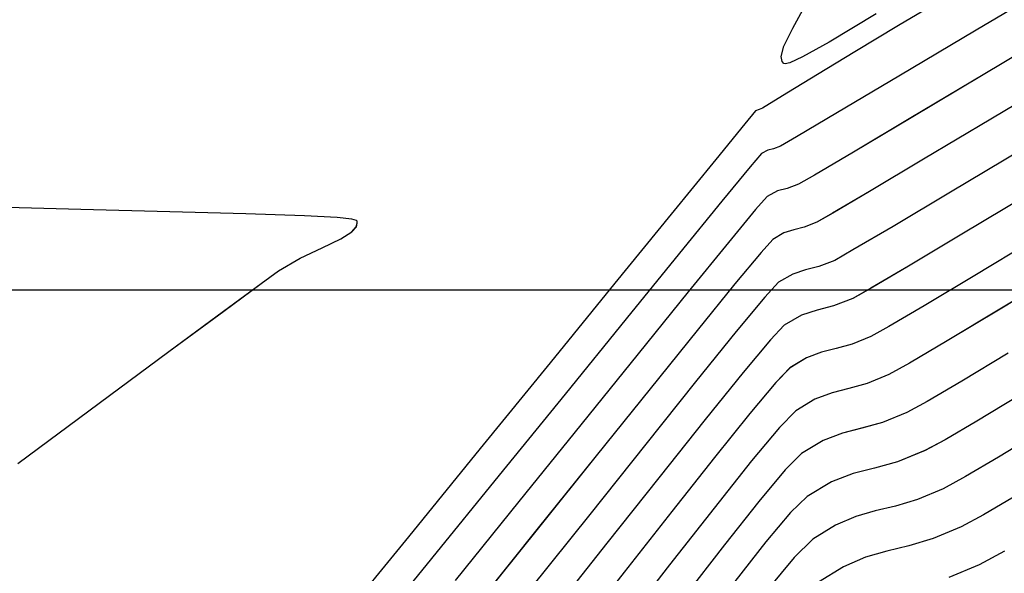
# Model space of a CAD drawing. Units: metres. Extents: x 770843 to 772325, y 8558605 to 8559870.
# Drawn here: x 771730 to 771751, y 8559076 to 8559088 of the extents above; entities that cross this region are included whole.
import ezdxf

# ---------------------------------------------------------------- set-up
doc = ezdxf.new("R2010")
doc.units = ezdxf.units.M
doc.header["$LTSCALE"] = 12.7
doc.header["$MEASUREMENT"] = 0
for name, color, linetype in [('CONT-MJR', 48, 'Continuous'), ('CONT-MNR', 33, 'Continuous'), ('COORD_LIN', 8, 'Continuous')]:
    doc.layers.add(name, color=color, linetype=linetype)

# ---------------------------------------------------------------- blocks, each defined once
blk = doc.blocks.new('*U369')
at = {"layer": 'CONT-MNR', "elevation": 1831, "flags": 128}
blk.add_lwpolyline([(771578.852, 8559544.098), (771579.856, 8559544.7), (771580.426, 8559545.016), (771580.697, 8559545.14), (771580.798, 8559545.164), (771580.823, 8559545.158), (771580.857, 8559545.118), (771580.881, 8559545.009), (771580.824, 8559544.784), (771580.633, 8559544.4), (771580.33, 8559543.855)], dxfattribs=at)
blk = doc.blocks.new('*U371')
at = {"layer": 'CONT-MNR', "elevation": 1832, "flags": 128}
for points in [[(771577.336, 8559543.725), (771578.374, 8559544.346), (771579.31, 8559544.91), (771580.107, 8559545.394), (771580.727, 8559545.773), (771581.131, 8559546.02), (771581.28, 8559546.111), (771581.355, 8559546.138), (771581.427, 8559546.168), (771581.655, 8559546.446), (771582.28, 8559547.212), (771583.23, 8559548.377), (771584.434, 8559549.854), (771585.819, 8559551.554), (771587.314, 8559553.389), (771588.848, 8559555.27), (771590.348, 8559557.108)], [(771597.193, 8559553.709), (771595.454, 8559552.418), (771593.968, 8559551.316), (771592.794, 8559550.447), (771591.992, 8559549.856), (771591.621, 8559549.587), (771591.16, 8559549.318), (771590.693, 8559549.097), (771590.289, 8559548.904), (771590.057, 8559548.758), (771589.959, 8559548.646), (771589.939, 8559548.568), (771589.944, 8559548.527), (771589.959, 8559548.513), (771590.059, 8559548.487), (771590.371, 8559548.452), (771591.065, 8559548.412), (771592.324, 8559548.368), (771593.944, 8559548.326), (771595.849, 8559548.278), (771597.96, 8559548.219)]]:
    blk.add_lwpolyline(points, dxfattribs=at)
blk = doc.blocks.new('*U372')
at = {"layer": 'CONT-MNR', "elevation": 1833, "flags": 128}
blk.add_lwpolyline([(771574.821, 8559543.318), (771576.714, 8559544.445), (771578.366, 8559545.428), (771579.679, 8559546.207), (771580.554, 8559546.726), (771580.895, 8559546.925), (771581.045, 8559546.979), (771581.169, 8559547.012), (771581.305, 8559547.084), (771581.545, 8559547.365), (771582.15, 8559548.101), (771583.054, 8559549.211), (771584.192, 8559550.612), (771585.499, 8559552.222), (771586.907, 8559553.959), (771588.353, 8559555.74), (771589.769, 8559557.484)], dxfattribs=at)
blk = doc.blocks.new('*U373')
at = {"layer": 'CONT-MNR', "elevation": 1834, "flags": 128}
blk.add_lwpolyline([(771574.796, 8559544.344), (771576.564, 8559545.399), (771578.107, 8559546.318), (771579.338, 8559547.05), (771580.168, 8559547.541), (771580.509, 8559547.738), (771580.755, 8559547.828), (771580.96, 8559547.882), (771581.183, 8559548), (771581.428, 8559548.28), (771582.009, 8559548.984), (771582.866, 8559550.037), (771583.938, 8559551.361), (771585.166, 8559552.881), (771586.489, 8559554.521), (771587.848, 8559556.204)], dxfattribs=at)
blk = doc.blocks.new('*U374')
at = {"layer": 'CONT-MJR', "elevation": 1835, "flags": 128}
blk.add_lwpolyline([(771574.752, 8559545.361), (771576.399, 8559546.345), (771577.84, 8559547.204), (771578.994, 8559547.891), (771579.781, 8559548.356), (771580.123, 8559548.551), (771580.389, 8559548.655), (771580.611, 8559548.711), (771580.823, 8559548.779), (771581.06, 8559548.916), (771581.312, 8559549.194), (771581.869, 8559549.867), (771582.678, 8559550.862), (771583.684, 8559552.11), (771584.833, 8559553.541), (771586.07, 8559555.083), (771587.343, 8559556.667)], dxfattribs=at)
blk = doc.blocks.new('*U375')
at = {"layer": 'CONT-MNR', "elevation": 1836, "flags": 128}
blk.add_lwpolyline([(771575.748, 8559547), (771577.262, 8559547.905), (771578.492, 8559548.638), (771579.347, 8559549.143), (771579.737, 8559549.365), (771580.078, 8559549.497), (771580.362, 8559549.57), (771580.634, 8559549.657), (771580.938, 8559549.831), (771581.23, 8559550.15), (771581.841, 8559550.887), (771582.71, 8559551.961), (771583.774, 8559553.29), (771584.973, 8559554.793), (771586.244, 8559556.387)], dxfattribs=at)
blk = doc.blocks.new('*U376')
at = {"layer": 'CONT-MNR', "elevation": 1837, "flags": 128}
blk.add_lwpolyline([(771575.626, 8559547.971), (771577.021, 8559548.807), (771578.159, 8559549.486), (771578.962, 8559549.959), (771579.352, 8559550.178), (771579.767, 8559550.34), (771580.113, 8559550.428), (771580.445, 8559550.534), (771580.816, 8559550.747), (771581.113, 8559551.063), (771581.695, 8559551.761), (771582.507, 8559552.769), (771583.495, 8559554.01), (771584.605, 8559555.412), (771585.782, 8559556.899)], dxfattribs=at)
blk = doc.blocks.new('*U377')
at = {"layer": 'CONT-MNR', "elevation": 1838, "flags": 128}
blk.add_lwpolyline([(771575.505, 8559548.942), (771576.78, 8559549.708), (771577.827, 8559550.333), (771578.578, 8559550.775), (771578.966, 8559550.991), (771579.367, 8559551.154), (771579.707, 8559551.248), (771580.019, 8559551.328), (771580.337, 8559551.448), (771580.693, 8559551.663), (771580.995, 8559551.976), (771581.548, 8559552.636), (771582.304, 8559553.576), (771583.216, 8559554.73), (771584.237, 8559556.031), (771585.32, 8559557.412)], dxfattribs=at)
blk = doc.blocks.new('*U378')
at = {"layer": 'CONT-MNR', "elevation": 1839, "flags": 128}
blk.add_lwpolyline([(771574.925, 8559549.636), (771576.241, 8559550.431), (771577.338, 8559551.088), (771578.141, 8559551.561), (771578.58, 8559551.805), (771579.042, 8559551.993), (771579.434, 8559552.101), (771579.794, 8559552.193), (771580.161, 8559552.331), (771580.571, 8559552.579), (771580.917, 8559552.934), (771581.516, 8559553.652), (771582.317, 8559554.658), (771583.266, 8559555.874), (771584.314, 8559557.224)], dxfattribs=at)
blk = doc.blocks.new('*U379')
at = {"layer": 'CONT-MJR', "elevation": 1840, "flags": 128}
blk.add_lwpolyline([(771576.031, 8559551.35), (771577.019, 8559551.944), (771577.76, 8559552.379), (771578.194, 8559552.618), (771578.717, 8559552.831), (771579.161, 8559552.954), (771579.569, 8559553.058), (771579.984, 8559553.214), (771580.449, 8559553.495), (771580.799, 8559553.845), (771581.361, 8559554.517), (771582.094, 8559555.444), (771582.956, 8559556.559)], dxfattribs=at)
blk = doc.blocks.new('*U380')
at = {"layer": 'CONT-MNR', "elevation": 1841, "flags": 128}
blk.add_lwpolyline([(771575.82, 8559552.269), (771576.7, 8559552.8), (771577.378, 8559553.197), (771577.808, 8559553.431), (771578.393, 8559553.669), (771578.889, 8559553.806), (771579.344, 8559553.922), (771579.807, 8559554.097), (771580.327, 8559554.411), (771580.68, 8559554.756), (771581.206, 8559555.381), (771581.872, 8559556.229)], dxfattribs=at)
blk = doc.blocks.new('*U381')
at = {"layer": 'CONT-MNR', "elevation": 1842, "flags": 128}
blk.add_lwpolyline([(771575.345, 8559553.027), (771576.236, 8559553.569), (771576.941, 8559553.984), (771577.423, 8559554.245), (771577.969, 8559554.474), (771578.441, 8559554.615), (771578.87, 8559554.72), (771579.286, 8559554.84), (771579.721, 8559555.025), (771580.204, 8559555.326), (771580.605, 8559555.715), (771581.163, 8559556.386)], dxfattribs=at)
blk = doc.blocks.new('*U382')
at = {"layer": 'CONT-MNR', "elevation": 1843, "flags": 128}
blk.add_lwpolyline([(771575.917, 8559554.425), (771576.558, 8559554.802), (771577.037, 8559555.058), (771577.635, 8559555.309), (771578.152, 8559555.464), (771578.621, 8559555.579), (771579.077, 8559555.71), (771579.553, 8559555.912), (771580.082, 8559556.242)], dxfattribs=at)
blk = doc.blocks.new('*U383')
at = {"layer": 'CONT-MNR', "elevation": 1844, "flags": 128}
blk.add_lwpolyline([(771576.108, 8559555.581), (771576.651, 8559555.872), (771577.301, 8559556.144)], dxfattribs=at)
blk = doc.blocks.new('*U48')
at = {"layer": 'CONT-MNR', "elevation": 1831, "flags": 128}
blk.add_lwpolyline([(771578.852, 8559544.098), (771579.856, 8559544.7), (771580.426, 8559545.016), (771580.697, 8559545.14), (771580.798, 8559545.164), (771580.823, 8559545.158), (771580.857, 8559545.118), (771580.881, 8559545.009), (771580.824, 8559544.784), (771580.633, 8559544.4), (771580.33, 8559543.855)], dxfattribs=at)
blk = doc.blocks.new('*U50')
at = {"layer": 'CONT-MNR', "elevation": 1832, "flags": 128}
for points in [[(771577.336, 8559543.725), (771578.374, 8559544.346), (771579.31, 8559544.91), (771580.107, 8559545.394), (771580.727, 8559545.773), (771581.131, 8559546.02), (771581.28, 8559546.111), (771581.355, 8559546.138), (771581.427, 8559546.168), (771581.655, 8559546.446), (771582.28, 8559547.212), (771583.23, 8559548.377), (771584.434, 8559549.854), (771585.819, 8559551.554), (771587.314, 8559553.389), (771588.848, 8559555.27), (771590.348, 8559557.108)], [(771597.193, 8559553.709), (771595.454, 8559552.418), (771593.968, 8559551.316), (771592.794, 8559550.447), (771591.992, 8559549.856), (771591.621, 8559549.587), (771591.16, 8559549.318), (771590.693, 8559549.097), (771590.289, 8559548.904), (771590.057, 8559548.758), (771589.959, 8559548.646), (771589.939, 8559548.568), (771589.944, 8559548.527), (771589.959, 8559548.513), (771590.059, 8559548.487), (771590.371, 8559548.452), (771591.065, 8559548.412), (771592.324, 8559548.368), (771593.944, 8559548.326), (771595.849, 8559548.278), (771597.96, 8559548.219)]]:
    blk.add_lwpolyline(points, dxfattribs=at)
blk = doc.blocks.new('*U51')
at = {"layer": 'CONT-MNR', "elevation": 1833, "flags": 128}
blk.add_lwpolyline([(771574.821, 8559543.318), (771576.714, 8559544.445), (771578.366, 8559545.428), (771579.679, 8559546.207), (771580.554, 8559546.726), (771580.895, 8559546.925), (771581.045, 8559546.979), (771581.169, 8559547.012), (771581.305, 8559547.084), (771581.545, 8559547.365), (771582.15, 8559548.101), (771583.054, 8559549.211), (771584.192, 8559550.612), (771585.499, 8559552.222), (771586.907, 8559553.959), (771588.353, 8559555.74), (771589.769, 8559557.484)], dxfattribs=at)
blk = doc.blocks.new('*U52')
at = {"layer": 'CONT-MNR', "elevation": 1834, "flags": 128}
blk.add_lwpolyline([(771574.796, 8559544.344), (771576.564, 8559545.399), (771578.107, 8559546.318), (771579.338, 8559547.05), (771580.168, 8559547.541), (771580.509, 8559547.738), (771580.755, 8559547.828), (771580.96, 8559547.882), (771581.183, 8559548), (771581.428, 8559548.28), (771582.009, 8559548.984), (771582.866, 8559550.037), (771583.938, 8559551.361), (771585.166, 8559552.881), (771586.489, 8559554.521), (771587.848, 8559556.204)], dxfattribs=at)
blk = doc.blocks.new('*U53')
at = {"layer": 'CONT-MJR', "elevation": 1835, "flags": 128}
blk.add_lwpolyline([(771574.752, 8559545.361), (771576.399, 8559546.345), (771577.84, 8559547.204), (771578.994, 8559547.891), (771579.781, 8559548.356), (771580.123, 8559548.551), (771580.389, 8559548.655), (771580.611, 8559548.711), (771580.823, 8559548.779), (771581.06, 8559548.916), (771581.312, 8559549.194), (771581.869, 8559549.867), (771582.678, 8559550.862), (771583.684, 8559552.11), (771584.833, 8559553.541), (771586.07, 8559555.083), (771587.343, 8559556.667)], dxfattribs=at)
blk = doc.blocks.new('*U54')
at = {"layer": 'CONT-MNR', "elevation": 1836, "flags": 128}
blk.add_lwpolyline([(771575.748, 8559547), (771577.262, 8559547.905), (771578.492, 8559548.638), (771579.347, 8559549.143), (771579.737, 8559549.365), (771580.078, 8559549.497), (771580.362, 8559549.57), (771580.634, 8559549.657), (771580.938, 8559549.831), (771581.23, 8559550.15), (771581.841, 8559550.887), (771582.71, 8559551.961), (771583.774, 8559553.29), (771584.973, 8559554.793), (771586.244, 8559556.387)], dxfattribs=at)
blk = doc.blocks.new('*U55')
at = {"layer": 'CONT-MNR', "elevation": 1837, "flags": 128}
blk.add_lwpolyline([(771575.626, 8559547.971), (771577.021, 8559548.807), (771578.159, 8559549.486), (771578.962, 8559549.959), (771579.352, 8559550.178), (771579.767, 8559550.34), (771580.113, 8559550.428), (771580.445, 8559550.534), (771580.816, 8559550.747), (771581.113, 8559551.063), (771581.695, 8559551.761), (771582.507, 8559552.769), (771583.495, 8559554.01), (771584.605, 8559555.412), (771585.782, 8559556.899)], dxfattribs=at)
blk = doc.blocks.new('*U56')
at = {"layer": 'CONT-MNR', "elevation": 1838, "flags": 128}
blk.add_lwpolyline([(771575.505, 8559548.942), (771576.78, 8559549.708), (771577.827, 8559550.333), (771578.578, 8559550.775), (771578.966, 8559550.991), (771579.367, 8559551.154), (771579.707, 8559551.248), (771580.019, 8559551.328), (771580.337, 8559551.448), (771580.693, 8559551.663), (771580.995, 8559551.976), (771581.548, 8559552.636), (771582.304, 8559553.576), (771583.216, 8559554.73), (771584.237, 8559556.031), (771585.32, 8559557.412)], dxfattribs=at)
blk = doc.blocks.new('*U57')
at = {"layer": 'CONT-MNR', "elevation": 1839, "flags": 128}
blk.add_lwpolyline([(771574.925, 8559549.636), (771576.241, 8559550.431), (771577.338, 8559551.088), (771578.141, 8559551.561), (771578.58, 8559551.805), (771579.042, 8559551.993), (771579.434, 8559552.101), (771579.794, 8559552.193), (771580.161, 8559552.331), (771580.571, 8559552.579), (771580.917, 8559552.934), (771581.516, 8559553.652), (771582.317, 8559554.658), (771583.266, 8559555.874), (771584.314, 8559557.224)], dxfattribs=at)
blk = doc.blocks.new('*U58')
at = {"layer": 'CONT-MJR', "elevation": 1840, "flags": 128}
blk.add_lwpolyline([(771576.031, 8559551.35), (771577.019, 8559551.944), (771577.76, 8559552.379), (771578.194, 8559552.618), (771578.717, 8559552.831), (771579.161, 8559552.954), (771579.569, 8559553.058), (771579.984, 8559553.214), (771580.449, 8559553.495), (771580.799, 8559553.845), (771581.361, 8559554.517), (771582.094, 8559555.444), (771582.956, 8559556.559)], dxfattribs=at)
blk = doc.blocks.new('*U59')
at = {"layer": 'CONT-MNR', "elevation": 1841, "flags": 128}
blk.add_lwpolyline([(771575.82, 8559552.269), (771576.7, 8559552.8), (771577.378, 8559553.197), (771577.808, 8559553.431), (771578.393, 8559553.669), (771578.889, 8559553.806), (771579.344, 8559553.922), (771579.807, 8559554.097), (771580.327, 8559554.411), (771580.68, 8559554.756), (771581.206, 8559555.381), (771581.872, 8559556.229)], dxfattribs=at)
blk = doc.blocks.new('*U60')
at = {"layer": 'CONT-MNR', "elevation": 1842, "flags": 128}
blk.add_lwpolyline([(771575.345, 8559553.027), (771576.236, 8559553.569), (771576.941, 8559553.984), (771577.423, 8559554.245), (771577.969, 8559554.474), (771578.441, 8559554.615), (771578.87, 8559554.72), (771579.286, 8559554.84), (771579.721, 8559555.025), (771580.204, 8559555.326), (771580.605, 8559555.715), (771581.163, 8559556.386)], dxfattribs=at)
blk = doc.blocks.new('*U61')
at = {"layer": 'CONT-MNR', "elevation": 1843, "flags": 128}
blk.add_lwpolyline([(771575.917, 8559554.425), (771576.558, 8559554.802), (771577.037, 8559555.058), (771577.635, 8559555.309), (771578.152, 8559555.464), (771578.621, 8559555.579), (771579.077, 8559555.71), (771579.553, 8559555.912), (771580.082, 8559556.242)], dxfattribs=at)
blk = doc.blocks.new('*U62')
at = {"layer": 'CONT-MNR', "elevation": 1844, "flags": 128}
blk.add_lwpolyline([(771576.108, 8559555.581), (771576.651, 8559555.872), (771577.301, 8559556.144)], dxfattribs=at)

msp = doc.modelspace()

# ---------------------------------------------------------------- linework, layer by layer
at = {"layer": 'CONT-MJR', "flags": 128}
for points, elevation in [([(771752.517, 8559086.856), (771750.869, 8559085.872), (771749.429, 8559085.013), (771748.275, 8559084.326), (771747.487, 8559083.861), (771747.146, 8559083.666), (771746.88, 8559083.562), (771746.658, 8559083.506), (771746.446, 8559083.438), (771746.208, 8559083.301), (771745.957, 8559083.023), (771745.4, 8559082.35), (771744.591, 8559081.355), (771743.585, 8559080.107), (771742.436, 8559078.676), (771741.198, 8559077.134), (771739.926, 8559075.55)], 1835), ([(771751.238, 8559080.867), (771750.25, 8559080.273), (771749.509, 8559079.838), (771749.075, 8559079.599), (771748.551, 8559079.386), (771748.107, 8559079.263), (771747.699, 8559079.159), (771747.285, 8559079.003), (771746.82, 8559078.722), (771746.47, 8559078.372), (771745.907, 8559077.7), (771745.174, 8559076.773), (771744.313, 8559075.658)], 1840)]:
    msp.add_lwpolyline(points, dxfattribs=dict(at, elevation=elevation))
at = {"layer": 'CONT-MNR', "flags": 128}
for points, elevation in [([(771752.448, 8559088.899), (771750.554, 8559087.772), (771748.902, 8559086.789), (771747.59, 8559086.01), (771746.714, 8559085.491), (771746.374, 8559085.292), (771746.224, 8559085.238), (771746.099, 8559085.205), (771745.964, 8559085.133), (771745.724, 8559084.852), (771745.119, 8559084.116), (771744.215, 8559083.006), (771743.076, 8559081.605), (771741.77, 8559079.995), (771740.361, 8559078.258), (771738.916, 8559076.477), (771737.5, 8559074.733)], 1833), ([(771749.932, 8559088.492), (771748.895, 8559087.871), (771747.959, 8559087.307), (771747.162, 8559086.823), (771746.542, 8559086.444), (771746.138, 8559086.197), (771745.988, 8559086.106), (771745.914, 8559086.079), (771745.842, 8559086.049), (771745.613, 8559085.771), (771744.989, 8559085.005), (771744.038, 8559083.84), (771742.835, 8559082.363), (771741.45, 8559080.663), (771739.955, 8559078.828), (771738.421, 8559076.947), (771736.921, 8559075.109)], 1832), ([(771748.417, 8559088.119), (771747.412, 8559087.517), (771746.843, 8559087.201), (771746.571, 8559087.077), (771746.471, 8559087.053), (771746.446, 8559087.059), (771746.411, 8559087.099), (771746.388, 8559087.208), (771746.445, 8559087.433), (771746.636, 8559087.817), (771746.938, 8559088.362)], 1831), ([(771752.473, 8559087.873), (771750.705, 8559086.818), (771749.161, 8559085.899), (771747.93, 8559085.167), (771747.1, 8559084.676), (771746.76, 8559084.479), (771746.513, 8559084.389), (771746.309, 8559084.335), (771746.086, 8559084.217), (771745.841, 8559083.937), (771745.259, 8559083.233), (771744.403, 8559082.18), (771743.331, 8559080.856), (771742.103, 8559079.336), (771740.78, 8559077.696), (771739.421, 8559076.013)], 1834), ([(771751.521, 8559085.217), (771750.006, 8559084.312), (771748.777, 8559083.579), (771747.922, 8559083.074), (771747.531, 8559082.852), (771747.191, 8559082.72), (771746.907, 8559082.647), (771746.635, 8559082.56), (771746.331, 8559082.386), (771746.039, 8559082.067), (771745.428, 8559081.33), (771744.559, 8559080.256), (771743.494, 8559078.927), (771742.296, 8559077.424), (771741.025, 8559075.83)], 1836), ([(771751.642, 8559084.246), (771750.248, 8559083.41), (771749.109, 8559082.731), (771748.306, 8559082.258), (771747.917, 8559082.039), (771747.502, 8559081.877), (771747.155, 8559081.789), (771746.824, 8559081.683), (771746.453, 8559081.47), (771746.156, 8559081.154), (771745.574, 8559080.456), (771744.762, 8559079.448), (771743.774, 8559078.207), (771742.664, 8559076.805), (771741.487, 8559075.318)], 1837), ([(771730.076, 8559078.508), (771731.815, 8559079.799), (771733.3, 8559080.901), (771734.474, 8559081.77), (771735.276, 8559082.361), (771735.648, 8559082.63), (771736.109, 8559082.899), (771736.576, 8559083.12), (771736.98, 8559083.313), (771737.212, 8559083.459), (771737.309, 8559083.571), (771737.33, 8559083.649), (771737.325, 8559083.69), (771737.31, 8559083.704), (771737.21, 8559083.73), (771736.898, 8559083.765), (771736.203, 8559083.805), (771734.945, 8559083.848), (771733.324, 8559083.891), (771731.42, 8559083.939), (771729.309, 8559083.998)], 1832), ([(771751.764, 8559083.275), (771750.489, 8559082.509), (771749.442, 8559081.884), (771748.691, 8559081.442), (771748.303, 8559081.226), (771747.902, 8559081.063), (771747.562, 8559080.969), (771747.249, 8559080.889), (771746.931, 8559080.769), (771746.575, 8559080.554), (771746.273, 8559080.241), (771745.721, 8559079.581), (771744.965, 8559078.641), (771744.053, 8559077.487), (771743.032, 8559076.186), (771741.949, 8559074.805)], 1838), ([(771752.344, 8559082.581), (771751.027, 8559081.786), (771749.931, 8559081.129), (771749.127, 8559080.656), (771748.689, 8559080.412), (771748.227, 8559080.224), (771747.835, 8559080.116), (771747.474, 8559080.024), (771747.108, 8559079.886), (771746.697, 8559079.638), (771746.351, 8559079.283), (771745.752, 8559078.565), (771744.952, 8559077.559), (771744.002, 8559076.343), (771742.955, 8559074.993)], 1839), ([(771751.449, 8559079.948), (771750.568, 8559079.417), (771749.891, 8559079.02), (771749.46, 8559078.786), (771748.876, 8559078.548), (771748.38, 8559078.411), (771747.925, 8559078.295), (771747.461, 8559078.12), (771746.942, 8559077.806), (771746.589, 8559077.461), (771746.063, 8559076.836), (771745.397, 8559075.988)], 1841), ([(771751.924, 8559079.19), (771751.033, 8559078.648), (771750.327, 8559078.233), (771749.846, 8559077.972), (771749.3, 8559077.743), (771748.828, 8559077.602), (771748.399, 8559077.497), (771747.983, 8559077.377), (771747.548, 8559077.192), (771747.064, 8559076.891), (771746.664, 8559076.502), (771746.106, 8559075.831)], 1842), ([(771751.352, 8559077.792), (771750.711, 8559077.415), (771750.232, 8559077.159), (771749.634, 8559076.908), (771749.117, 8559076.753), (771748.648, 8559076.638), (771748.192, 8559076.507), (771747.716, 8559076.305), (771747.187, 8559075.975)], 1843), ([(771751.161, 8559076.636), (771750.618, 8559076.345), (771749.968, 8559076.073)], 1844)]:
    msp.add_lwpolyline(points, dxfattribs=dict(at, elevation=elevation))
at = {"layer": 'COORD_LIN'}
msp.add_line((771927.269, 8559082.217), (771327.269, 8559082.217), dxfattribs=at)

# ---------------------------------------------------------------- block references
at = {"layer": 'CONT-MJR', "rotation": 180}
for name in ['*U379', '*U58', '*U58', '*U374', '*U53', '*U53']:
    msp.add_blockref(name, (1543327.269, 17118632.217), dxfattribs=at)
at = {"layer": 'CONT-MNR', "rotation": 180}
for name in ['*U383', '*U62', '*U62', '*U382', '*U61', '*U61', '*U381', '*U60', '*U60', '*U380', '*U59', '*U59', '*U378', '*U57', '*U57', '*U377', '*U56', '*U56', '*U376', '*U55', '*U55', '*U375', '*U54', '*U54', '*U373', '*U52', '*U52', '*U372', '*U51', '*U51', '*U371', '*U50', '*U50', '*U369', '*U48', '*U48']:
    msp.add_blockref(name, (1543327.269, 17118632.217), dxfattribs=at)

doc.saveas('drawing.dxf')
